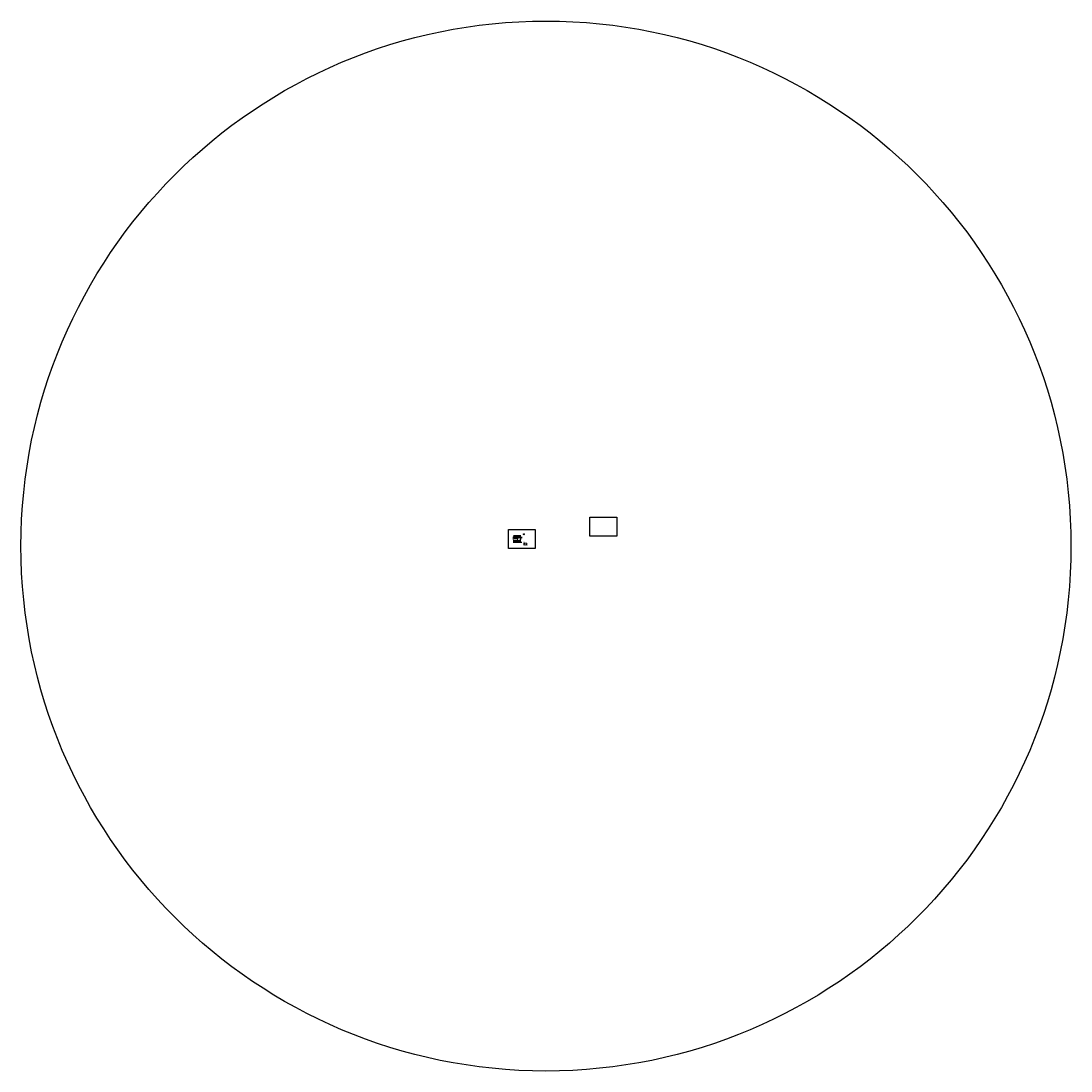
# Model space of a CAD drawing. Extents: x 180293 to 191933, y 1670215 to 1681855.
import ezdxf
from ezdxf.enums import TextEntityAlignment as Align
from ezdxf.lldxf.tags import DXFTag

# ---------------------------------------------------------------- set-up
doc = ezdxf.new("R2010")
doc.units = 0
doc.header["$LTSCALE"] = 6
doc.header["$MEASUREMENT"] = 0
doc.layers.get('0').update_dxf_attribs({"lineweight": 60})
for name, color, linetype in [('LEGENDA', 7, 'Continuous'), ('T-ALINH-RJAR', 3, 'Continuous'), ('T-EDIF', 5, 'Continuous')]:
    doc.layers.add(name, color=color, linetype=linetype)
for name, color, linetype, lineweight in [('T-ALINH-PROJ-C', 6, 'Continuous', 5), ('T-DIVIS-EXIS', 7, 'Continuous', 5), ('T-MFIO-EXI', 7, 'DASHED2', 0), ('T-MFIO-PROJ', 140, 'Continuous', 5), ('T-TEXTP', 7, 'Continuous', 5)]:
    doc.layers.add(name, color=color, linetype=linetype, lineweight=lineweight)
doc.styles.add('CITYBLUEPRINT', font='cibt____.pfb', dxfattribs={"height": 2})
doc.styles.add('ROMANC', font='romanc', dxfattribs={"height": 0.398568})
doc.styles.add('ROMANS', font='romans', dxfattribs={"height": 1.5})
tags = doc.linetypes.add('DASHED2', pattern=[0.375, 0.25, -0.125]).pattern_tags.tags
tags[6:7] = [DXFTag(74, 4), DXFTag(75, 0), DXFTag(340, '0'), DXFTag(46, 1.0), DXFTag(50, 0.0), DXFTag(44, 0.0), DXFTag(45, 0.0)]
tags[4:5] = [DXFTag(74, 4), DXFTag(75, 0), DXFTag(340, '0'), DXFTag(46, 1.0), DXFTag(50, 0.0), DXFTag(44, 0.0), DXFTag(45, 0.0)]

# ---------------------------------------------------------------- blocks, each defined once
blk = doc.blocks.new('a4')
at = {"layer": 'DEFPOINTS'}
for p, q in [((0, 0), (0, 297)), ((0, 297), (210, 297)), ((210, 297), (210, 0)), ((210, 0), (0, 0))]:
    blk.add_line(p, q, dxfattribs=at)

msp = doc.modelspace()

# ---------------------------------------------------------------- hatches: boundary and pattern name
at = {"layer": 'LEGENDA'}
h = msp.add_hatch(dxfattribs=at)
h.set_pattern_fill('ANSI31', color=5, scale=1.609139, style=0)
h.set_pattern_definition([(45, (-105384.6806, -1023336.47979), (-0.14222912067, 0.14222912067), [])])
h.paths.add_polyline_path([(185873, 1676165), (185869, 1676169), (185864, 1676165)])
edge = h.paths.add_edge_path(flags=16)
edge.add_arc((185869, 1676167), 1.87, 0, 360)
h.paths.add_polyline_path([(185867, 1676165), (185870, 1676165), (185870, 1676168), (185867, 1676168)], flags=24)
h = msp.add_hatch(dxfattribs=at)
h.set_pattern_fill('ANSI31', color=5, scale=9, style=0)
h.paths.add_polyline_path([(185761, 1676126), (185761, 1676117), (185795, 1676117), (185794, 1676126)])
edge = h.paths.add_edge_path()
edge.add_line((185795, 1676123), (185795, 1676111))
edge.add_line((185795, 1676111), (185801, 1676111))
edge.add_line((185801, 1676111), (185801, 1676123))
edge.add_line((185801, 1676123), (185795, 1676123))
h.paths.add_polyline_path([(185777, 1676121), (185780, 1676121), (185780, 1676122), (185777, 1676122)], flags=24)
h.paths.add_polyline_path([(185797, 1676117), (185798, 1676117), (185798, 1676118), (185797, 1676118)], flags=24)
h = msp.add_hatch(dxfattribs=at)
h.set_pattern_fill('ANSI31', color=5, scale=9, style=0)
h.paths.add_polyline_path([(185761, 1676093), (185761, 1676083), (185825, 1676084), (185825, 1676094)])
h.paths.add_polyline_path([(185762, 1676089), (185762, 1676086), (185763, 1676086), (185763, 1676089)], flags=24)
h.paths.add_polyline_path([(185823, 1676090), (185823, 1676087), (185825, 1676087), (185825, 1676090)], flags=9)

# ---------------------------------------------------------------- linework, layer by layer
msp.add_line((185869, 1676065), (185872, 1676065))
at = {"color": 4}
msp.add_line((185869, 1676062), (185872, 1676062), dxfattribs=at)
at = {"linetype": 'DASHED2'}
msp.add_line((185869, 1676059), (185872, 1676059), dxfattribs=at)
at = {"color": 6}
msp.add_line((185869, 1676057), (185872, 1676057), dxfattribs=at)
at = {"lineweight": 0}
msp.add_lwpolyline([(185867, 1676066), (185867, 1676053, 0.414214), (185870, 1676050), (185899, 1676050, 0.414214), (185901, 1676053), (185901, 1676066, 0.414214), (185899, 1676068), (185870, 1676068, 0.414214)], format="xyb", close=True, dxfattribs=at)
at = {"layer": 'LEGENDA', "color": 5}
for p, q in [((185863, 1676165), (185875, 1676165)), ((185864, 1676165), (185869, 1676169)), ((185869, 1676171), (185869, 1676169)), ((185869, 1676169), (185873, 1676165)), ((185869, 1676165), (185869, 1676159))]:
    msp.add_line(p, q, dxfattribs=at)
msp.add_lwpolyline([(185873, 1676165), (185869, 1676169), (185864, 1676165)], close=True, dxfattribs=at)
for points in [[(185761, 1676126), (185761, 1676117), (185795, 1676117), (185794, 1676126), (185761, 1676126)], [(185761, 1676093), (185761, 1676083), (185825, 1676084), (185825, 1676094), (185761, 1676093)], [(185795, 1676123), (185795, 1676111), (185801, 1676111), (185801, 1676123), (185795, 1676123)]]:
    msp.add_lwpolyline(points, dxfattribs=at)
for centre, radius in [((185869, 1676165), 4.78), ((185869, 1676167), 1.87)]:
    msp.add_circle(centre, radius, dxfattribs=at)
at = {"layer": 'T-ALINH-PROJ-C'}
for p, q in [((185745, 1676133), (185850, 1676134)), ((185752, 1676075), (185824, 1676075)), ((185824, 1676075), (185846, 1676075))]:
    msp.add_line(p, q, dxfattribs=at)
at = {"layer": 'T-ALINH-RJAR'}
for p, q in [((185745, 1676129), (185850, 1676130)), ((185751, 1676079), (185824, 1676079)), ((185824, 1676079), (185846, 1676079))]:
    msp.add_line(p, q, dxfattribs=at)
at = {"layer": 'T-DIVIS-EXIS'}
for p, q in [((185751, 1676133), (185829, 1676133)), ((185751, 1676133), (185752, 1676075)), ((185752, 1676075), (185824, 1676075)), ((185761, 1676126), (185761, 1676117)), ((185794, 1676126), (185761, 1676126)), ((185761, 1676117), (185795, 1676117)), ((185761, 1676093), (185825, 1676094)), ((185761, 1676083), (185761, 1676093)), ((185825, 1676084), (185761, 1676083)), ((185795, 1676117), (185794, 1676126)), ((185795, 1676123), (185795, 1676111)), ((185801, 1676123), (185795, 1676123)), ((185795, 1676111), (185801, 1676111)), ((185801, 1676111), (185801, 1676123)), ((185824, 1676075), (185829, 1676133)), ((185825, 1676094), (185825, 1676084)), ((185835, 1676133), (185830, 1676075))]:
    msp.add_line(p, q, dxfattribs=at)
at = {"layer": 'T-EDIF'}
msp.add_circle((186113, 1676035), 5820, dxfattribs=at)
at = {"layer": 'T-MFIO-EXI'}
for p, q in [((185751, 1676137), (185834, 1676138)), ((185753, 1676151), (185834, 1676151)), ((185753, 1676146), (185834, 1676147))]:
    msp.add_line(p, q, dxfattribs=at)
at = {"layer": 'T-MFIO-PROJ'}
for p, q in [((185751, 1676133), (185829, 1676133)), ((185752, 1676075), (185751, 1676133)), ((185824, 1676075), (185752, 1676075)), ((185829, 1676133), (185824, 1676075))]:
    msp.add_line(p, q, dxfattribs=at)

# ---------------------------------------------------------------- block references
at = {"layer": 'DEFPOINTS', "rotation": 90}
for p in [(186898, 1676146), (185993, 1676007)]:
    msp.add_blockref('a4', p, dxfattribs=at)

# ---------------------------------------------------------------- texts
at = {"style": 'CITYBLUEPRINT'}
for s, p in [('Alinh. Projetado', (185873, 1676055)), ('Vitor Hugo', (185873, 1676046)), (' Medida de Local', (185873, 1676065)), ('Escritura', (185873, 1676061)), ('Meio Fio', (185873, 1676058)), ('Dimensao de Escritura', (185873, 1676052)), ('Escala:1: 750', (185873, 1676043)), ('Legenda', (185875, 1676068)), ('C/CCPG/DM/C03Mamoel M.', (185866, 1676040))]:
    msp.add_text(s, height=2.74, dxfattribs=at).set_placement(p)
at = {"layer": 'LEGENDA', "color": 5, "style": 'ROMANC'}
for height, p in [(1.19, (185869, 1676171)), (2.39, (185869, 1676165))]:
    msp.add_text('N', height=height, dxfattribs=at).set_placement(p, align=Align.CENTER)
at = {"layer": 'LEGENDA', "color": 5}
for s, height, rotation, p in [('9.50', 0.9, 267.2048, (185762, 1676089)), ('ED.', 1, 359.8192, (185777, 1676121)), ('A', 1, 359.8192, (185798, 1676117)), ('9.70', 0.9, 267.2048, (185824, 1676090))]:
    msp.add_text(s, height=height, rotation=rotation, dxfattribs=at).set_placement(p)
at = {"layer": 'T-ALINH-PROJ-C'}
for p in [(185835, 1676076), (185839, 1676134)]:
    msp.add_text('Alinh. Proj. ', height=1, rotation=0.7926, dxfattribs=at).set_placement(p)
at = {"layer": 'T-ALINH-RJAR'}
for s, height, rotation, p in [('4.00', 0.9, 269.3554, (185823, 1676079)), ('4.00', 0.9, 269.3554, (185827, 1676133)), ('Recuo Jardim', 1, 0.7926, (185836, 1676080)), ('Recuo Jardim', 1, 0.7926, (185839, 1676130))]:
    msp.add_text(s, height=height, rotation=rotation, dxfattribs=at).set_placement(p)
at = {"layer": 'T-MFIO-PROJ'}
for s, rotation, p in [('58.00', 90.4626, (185751, 1676103)), ('58.20', 87.871, (185828, 1676104))]:
    msp.add_text(s, height=0.9, rotation=rotation, dxfattribs=at).set_placement(p)
for s, p in [('78.40', (185788, 1676133)), ('73.00', (185788, 1676074))]:
    msp.add_text(s, height=0.9, dxfattribs=at).set_placement(p)
at = {"layer": 'T-MFIO-PROJ', "style": 'ROMANS', "width": 0.62004}
msp.add_text('10.00', height=1.37, dxfattribs=at).set_placement((185868, 1676052), (185871, 1676052), align=Align.FIT)
at = {"layer": 'T-TEXTP'}
for s, height, rotation, p in [('57.20', 0.9, 90.4626, (185753, 1676103)), ('8.70', 0.9, 267.3962, (185760, 1676123)), ('7.26', 0.9, 267.2048, (185762, 1676081)), ('23.10', 0.9, 272.3244, (185763, 1676106)), ('R.         Manoel            Lopes            Meirelles', 1, 0.2515, (185764, 1676141)), ('6.83', 0.9, 269.7166, (185766, 1676130)), ('33.35', 0.9, 359.8192, (185776, 1676116)), ('7.35', 0.9, 269.7166, (185793, 1676131)), ('7.85', 0.9, 91.797, (185795, 1676113)), ('4.02', 0.9, 92.0625, (185796, 1676123)), ('6.00', 0.9, 359.8192, (185796, 1676123)), ('6.06', 0.9, 359.8192, (185797, 1676110)), ('12.06', 0.9, 87.7721, (185802, 1676115)), ('6.25', 0.9, 267.2048, (185819, 1676082)), ('58.30', 0.9, 87.871, (185827, 1676104)), ('4.50', 0.9, 268.8389, (185827, 1676150)), ('9.00', 0.9, 271.5501, (185827, 1676144)), ('4.50', 0.9, 269.3554, (185828, 1676137)), ('6.20', 0.9, 357.2565, (185831, 1676131)), ('Passagem', 1, 266.2119, (185833, 1676114))]:
    msp.add_text(s, height=height, rotation=rotation, dxfattribs=at).set_placement(p)
for s, p in [('10.00', (185755, 1676125)), ('10.05', (185757, 1676091)), ('10.00', (185757, 1676083)), ('78.40', (185787, 1676132)), ('73.08', (185788, 1676075)), ('63.00', (185790, 1676093)), ('1.50', (185824, 1676094)), ('0.67', (185824, 1676083))]:
    msp.add_text(s, height=0.9, dxfattribs=at).set_placement(p)

doc.saveas('drawing.dxf')
